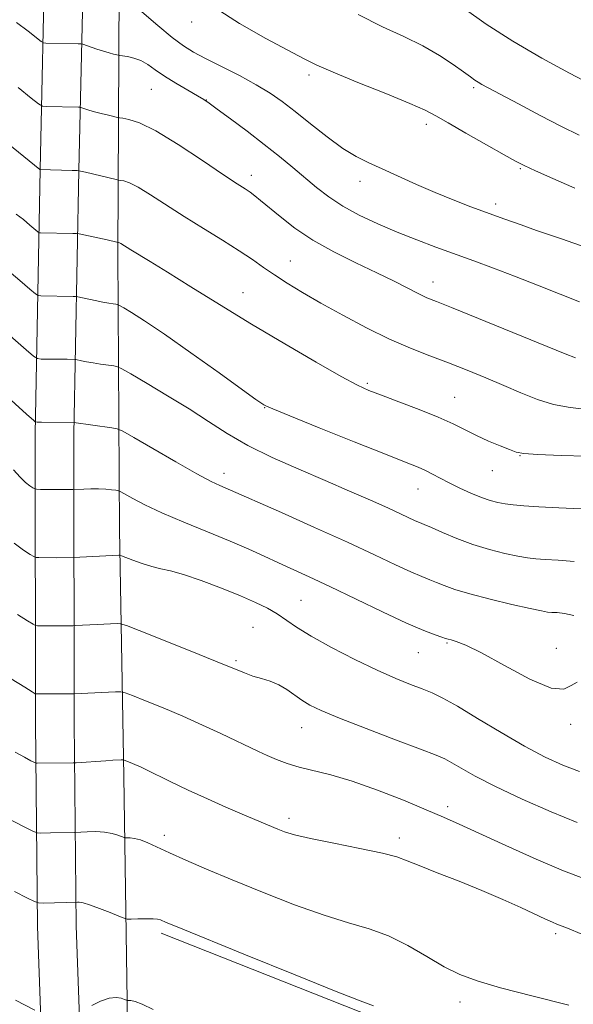
# Model space of a CAD drawing. Extents: x 2054800 to 2057700, y 339800 to 342700.
# Drawn here: x 2056688 to 2056808, y 340543 to 340756 of the extents above; entities that cross this region are included whole.
import ezdxf

# ---------------------------------------------------------------- set-up
doc = ezdxf.new("R2010")
doc.units = 0
doc.header["$MEASUREMENT"] = 0
for name, color, linetype, lineweight in [('DTM HARD BREAKLINE', 7, 'Continuous', 0), ('DTM SPOT ELEVATION', 2, 'Continuous', 13), ('INDEX CONTOUR', 41, 'Continuous', 13), ('INTERMEDIATE CONTOUR', 44, 'Continuous', 0)]:
    doc.layers.add(name, color=color, linetype=linetype, lineweight=lineweight)

msp = doc.modelspace()

# ---------------------------------------------------------------- linework, layer by layer
at = {"layer": 'DTM HARD BREAKLINE'}
for points in [[(2056689.23, 341028.77, 1125.31), (2056688.57, 340978.14, 1124.9), (2056691.3, 340936.28, 1125.71), (2056695.27, 340894.64, 1128.47), (2056701.14, 340850.5, 1131.3), (2056702.95, 340811.37, 1135.31), (2056702.33, 340773.52, 1140.7), (2056701.2, 340723.64, 1147.99), (2056700.14, 340666.63, 1156.37), (2056700.19, 340604.43, 1164.83), (2056700.66, 340560.41, 1170.67), (2056702.47, 340510.46, 1174.23), (2056703.56, 340471.84, 1177.43), (2056704.12, 340442.33, 1178.04), (2056705.36, 340389.2, 1176.74), (2056705.08, 340333.64, 1173.02), (2056705.33, 340258.65, 1169.53), (2056705.13, 340196.21, 1165.6), (2056707.11, 340121.43, 1159.93), (2056709.01, 340085.98, 1157.42), (2056710.45, 340052.02, 1155.56), (2056709.39, 340027.22, 1154.22), (2056704.56, 340009.62, 1153.94), (2056697.774, 340000, 1153.94)], [(2056686.95, 340893.69, 1128.47), (2056692.8, 340849.76, 1131.3), (2056694.58, 340811.25, 1135.31), (2056693.96, 340773.69, 1140.7), (2056692.83, 340723.82, 1147.99), (2056691.77, 340666.7, 1156.37), (2056691.82, 340604.38, 1164.83), (2056692.3, 340560.22, 1170.67), (2056694.11, 340510.2, 1174.23), (2056695.19, 340471.65, 1177.43), (2056695.75, 340442.15, 1178.04), (2056696.99, 340389.12, 1176.74), (2056696.7, 340333.65, 1173.02), (2056696.96, 340258.65, 1169.53), (2056696.76, 340196.11, 1165.6), (2056698.75, 340121.09, 1159.93), (2056700.65, 340085.58, 1157.42), (2056702.07, 340052.02, 1155.56), (2056701.07, 340028.52, 1154.22), (2056696.88, 340013.25, 1153.94), (2056687.525, 340000, 1153.94)], [(2056718.58, 340064.14, 1155.8), (2056718.83, 340107.4, 1160.66), (2056719.31, 340150.17, 1164.06), (2056718.85, 340194.68, 1167.43), (2056718.61, 340248.77, 1170.63), (2056717.52, 340308.78, 1173.87), (2056716.22, 340370.03, 1177.55), (2056716.9, 340421.39, 1179.41), (2056715.98, 340456.57, 1178.93), (2056713.43, 340495.47, 1176.82), (2056711.72, 340539.27, 1172.57), (2056710.97, 340592.64, 1166.49), (2056709.98, 340646.01, 1159.25), (2056709.62, 340705.76, 1150.34), (2056709.95, 340763.04, 1141.83), (2056711.13, 340814.88, 1134.3)], [(2056719.005, 340558.802, 1170.365), (2056765.272, 340540.532, 1170.295), (2056846.564, 340514.16, 1170.015), (2056919.111, 340493.204, 1169.665), (2056982.909, 340477.404, 1169.245), (2057038.864, 340472.214, 1169.245), (2057087.882, 340471.616, 1169.245), (2057117.077, 340470.95, 1169.105), (2057151.871, 340475.633, 1169.105), (2057181.955, 340479.64, 1169.105), (2057205.405, 340490.059, 1169.175), (2057219.144, 340497.83, 1169.245), (2057237.991, 340512.266, 1169.105), (2057256.601, 340527.75, 1169.245), (2057271.567, 340532.103, 1169.175), (2057287.065, 340536.965, 1169.175), (2057302.209, 340549.138, 1169.245), (2057323.604, 340572.383, 1169.175), (2057334.163, 340589.355, 1169.245), (2057345.504, 340606.31, 1169.175), (2057360.039, 340626.06, 1169.175), (2057378.276, 340648.073, 1169.105), (2057388.372, 340656.188, 1168.965), (2057400.044, 340664.789, 1168.965)]]:
    msp.add_polyline3d(points, dxfattribs=at)
at = {"layer": 'DTM SPOT ELEVATION'}
for p in [(2056725.61, 340755.63, 1140.56), (2056750.97, 340744.2, 1140.36), (2056716.88, 340741.11, 1144.96), (2056786.52, 340741.5, 1138.26), (2056728.8, 340738.81, 1143.96), (2056776.34, 340733.59, 1140.46), (2056796.59, 340724.01, 1140.16), (2056738.46, 340722.57, 1145.46), (2056761.97, 340721.26, 1142.56), (2056791.31, 340716.32, 1141.56), (2056746.91, 340704, 1147.16), (2056777.73, 340699.48, 1145.36), (2056736.67, 340697.15, 1149.26), (2056763.57, 340677.58, 1149.76), (2056782.42, 340674.6, 1149.16), (2056741.35, 340672.37, 1152.06), (2056796.53, 340661.94, 1150.06), (2056732.55, 340658.14, 1155.46), (2056790.54, 340658.73, 1150.76), (2056774.48, 340654.76, 1152.76), (2056749.22, 340630.74, 1159.06), (2056738.84, 340624.91, 1161.06), (2056780.75, 340621.49, 1158.16), (2056774.59, 340619.41, 1158.86), (2056804.38, 340620.36, 1157.36), (2056735.16, 340617.68, 1161.76), (2056807.47, 340603.91, 1158.26), (2056749.38, 340603.22, 1162.76), (2056780.89, 340586.1, 1163.56), (2056746.63, 340583.6, 1165.56), (2056719.66, 340579.93, 1167.56), (2056770.5, 340579.34, 1165.56), (2056804.25, 340558.69, 1166.36), (2056783.56, 340543.96, 1168.56)]:
    msp.add_point(p, dxfattribs=at)
at = {"layer": 'INDEX CONTOUR'}
for points in [[(2056808.431, 340719.779, 1140), (2056803.678, 340721.85, 1140), (2056799.886, 340723.532, 1140), (2056797.47, 340724.64, 1140), (2056795.599, 340725.594, 1140), (2056793.132, 340726.966, 1140), (2056789.304, 340729.125, 1140), (2056784.877, 340731.64, 1140), (2056780.99, 340733.8771, 1140), (2056778.369, 340735.405, 1140), (2056776.075, 340736.61, 1140), (2056772.754, 340738.078, 1140), (2056767.535, 340740.205, 1140), (2056761.4889, 340742.628, 1140), (2056756.169, 340744.792, 1140), (2056752.629, 340746.335, 1140), (2056749.92, 340747.68, 1140), (2056741.655, 340752.069, 1140), (2056735.916, 340755.308, 1140), (2056730.642, 340758.741, 1140)], [(2056816.249, 340661.6989, 1150), (2056805.469, 340662.029, 1150), (2056800.436, 340662.225, 1150), (2056797.404, 340662.435, 1150), (2056795.727, 340662.747, 1150), (2056794.297, 340663.274, 1150), (2056792.255, 340664.092, 1150), (2056789.742, 340665.136, 1150), (2056787.148, 340666.305, 1150), (2056782.129, 340668.841, 1150), (2056778.899, 340670.318, 1150), (2056774.778, 340671.974, 1150), (2056770.395, 340673.6171, 1150), (2056766.598, 340675.004, 1150), (2056763.8929, 340676.035, 1150), (2056761.4, 340677.188, 1150), (2056757.893, 340679.083, 1150), (2056752.497, 340682.158, 1150), (2056745.7399, 340686.1001, 1150), (2056738.502, 340690.415, 1150), (2056731.575, 340694.642, 1150), (2056725.403, 340698.47, 1150), (2056720.347, 340701.622, 1150), (2056716.653, 340703.903, 1150), (2056712.455, 340706.461, 1150), (2056710.263, 340707.826, 1150), (2056709.988, 340707.962, 1150), (2056709.811, 340708.021, 1150), (2056709.428, 340708.098, 1150), (2056707.364, 340708.567, 1150), (2056701.275, 340709.887, 1150), (2056700.678, 340709.963, 1150), (2056699.8851, 340709.989, 1150), (2056692.91, 340710.117, 1150), (2056692.644, 340710.146, 1150), (2056692.339, 340710.3379, 1150), (2056690.651, 340711.7969, 1150), (2056689.23, 340712.978, 1150), (2056687.693, 340714.147, 1150)], [(2056809.403, 340593.709, 1160), (2056805.825, 340595.077, 1160), (2056801.9549, 340596.842, 1160), (2056797.538, 340599.176, 1160), (2056792.486, 340602.124, 1160), (2056787.39, 340605.215, 1160), (2056783.009, 340607.853, 1160), (2056779.867, 340609.606, 1160), (2056777.552, 340610.71, 1160), (2056775.415, 340611.572, 1160), (2056772.888, 340612.553, 1160), (2056769.713, 340613.853, 1160), (2056765.71, 340615.632, 1160), (2056760.867, 340617.954, 1160), (2056755.8351, 340620.522, 1160), (2056751.434, 340622.945, 1160), (2056748.254, 340624.921, 1160), (2056744.046, 340627.825, 1160), (2056741.968, 340629.032, 1160), (2056739.424, 340630.2679, 1160), (2056736.146, 340631.678, 1160), (2056732.037, 340633.328, 1160), (2056727.677, 340634.976, 1160), (2056723.818, 340636.3021, 1160), (2056720.999, 340637.09, 1160), (2056718.904, 340637.548, 1160), (2056717.006, 340637.988, 1160), (2056714.928, 340638.637, 1160), (2056712.904, 340639.374, 1160), (2056710.44, 340640.336, 1160), (2056710.058, 340640.46, 1160), (2056709.846, 340640.471, 1160), (2056700.037, 340639.943, 1160), (2056696.372, 340639.93, 1160), (2056692.588, 340639.953, 1160), (2056691.987, 340639.9829, 1160), (2056691.497, 340640.162, 1160), (2056690.699, 340640.643, 1160), (2056689.268, 340641.576, 1160), (2056687.265, 340643.098, 1160)], [(2056764.91, 340543.067, 1170), (2056762.564, 340543.967, 1170), (2056757.191, 340546.083, 1170), (2056747.9779, 340549.786, 1170), (2056737.207, 340554.148, 1170), (2056722.464, 340560.152, 1170), (2056720.072, 340561.1391, 1170), (2056718.83, 340561.672, 1170), (2056718.24, 340561.811, 1170), (2056717.248, 340561.89, 1170), (2056715.712, 340561.907, 1170), (2056713.986, 340561.887, 1170), (2056712.544, 340561.856, 1170), (2056711.685, 340561.86, 1170), (2056710.996, 340562.015, 1170), (2056709.888, 340562.454, 1170), (2056707.97, 340563.239, 1170), (2056705.651, 340564.16, 1170), (2056703.543, 340564.932, 1170), (2056702.119, 340565.347, 1170), (2056701.305, 340565.481, 1170), (2056700.89, 340565.48, 1170), (2056693.478, 340565.314, 1170), (2056692.531, 340565.336, 1170), (2056691.653, 340565.616, 1170), (2056690.093, 340566.3941, 1170), (2056687.3191, 340567.812, 1170)]]:
    msp.add_polyline3d(points, dxfattribs=at)
at = {"layer": 'INTERMEDIATE CONTOUR'}
for points in [[(2056809.834, 340707.28, 1142), (2056807.994, 340707.973, 1142), (2056805.749, 340708.75, 1142), (2056803.104, 340709.635, 1142), (2056800.109, 340710.6511, 1142), (2056796.817, 340711.808, 1142), (2056793.304, 340713.072, 1142), (2056785.9249, 340715.765, 1142), (2056782.114, 340717.216, 1142), (2056778.19, 340718.815, 1142), (2056774.175, 340720.585, 1142), (2056766.796, 340723.9639, 1142), (2056763.851, 340725.272, 1142), (2056761.1409, 340726.602, 1142), (2056758.238, 340728.365, 1142), (2056754.8579, 340730.821, 1142), (2056751.29, 340733.631, 1142), (2056747.972, 340736.304, 1142), (2056745.177, 340738.48, 1142), (2056742.547, 340740.321, 1142), (2056739.565, 340742.121, 1142), (2056735.907, 340744.083, 1142), (2056732.028, 340746.05, 1142), (2056728.578, 340747.775, 1142), (2056725.987, 340749.133, 1142), (2056723.81, 340750.485, 1142), (2056721.383, 340752.3111, 1142), (2056718.279, 340754.892, 1142), (2056712.334, 340760.028, 1142)], [(2056809.361, 340731.232, 1138), (2056805.497, 340733.121, 1138), (2056800.883, 340735.496, 1138), (2056796.189, 340737.974, 1138), (2056788.318, 340742.177, 1138), (2056787.492, 340742.653, 1138), (2056786.778, 340743.12, 1138), (2056785.836, 340743.794, 1138), (2056784.356, 340744.876, 1138), (2056782.102, 340746.492, 1138), (2056779.126, 340748.459, 1138), (2056775.553, 340750.521, 1138), (2056771.471, 340752.5119, 1138), (2056766.836, 340754.653, 1138), (2056761.567, 340757.255, 1138)], [(2056811.939, 340742.18, 1136), (2056807.228, 340744.632, 1136), (2056801.244, 340747.8699, 1136), (2056794.966, 340751.526, 1136), (2056789.252, 340755.23, 1136), (2056784.464, 340758.6101, 1136)], [(2056809.4131, 340695.238, 1144), (2056805.208, 340696.868, 1144), (2056800.316, 340698.799, 1144), (2056795.353, 340700.745, 1144), (2056790.794, 340702.484, 1144), (2056786.576, 340704.05, 1144), (2056778.389, 340707.042, 1144), (2056774.228, 340708.604, 1144), (2056770.024, 340710.267, 1144), (2056765.823, 340712.055, 1144), (2056761.816, 340713.945, 1144), (2056758.232, 340715.899, 1144), (2056755.217, 340717.892, 1144), (2056752.588, 340719.934, 1144), (2056747.451, 340724.251, 1144), (2056744.551, 340726.62, 1144), (2056741.253, 340729.223, 1144), (2056737.555, 340732.047, 1144), (2056733.961, 340734.74, 1144), (2056731.099, 340736.8619, 1144), (2056729.363, 340738.133, 1144), (2056728.209, 340738.91, 1144), (2056726.856, 340739.71, 1144), (2056724.743, 340740.922, 1144), (2056722.1821, 340742.426, 1144), (2056719.703, 340743.975, 1144), (2056717.708, 340745.356, 1144), (2056716.09, 340746.493, 1144), (2056714.611, 340747.343, 1144), (2056713.113, 340747.8859, 1144), (2056711.732, 340748.187, 1144), (2056710.089, 340748.409, 1144), (2056709.748, 340748.466, 1144), (2056708.7059, 340748.718, 1144), (2056707.747, 340748.975, 1144), (2056706.526, 340749.336, 1144), (2056705.114, 340749.795, 1144), (2056702.0401, 340750.853, 1144), (2056701.623, 340750.934, 1144), (2056701.055, 340750.956, 1144), (2056694.08, 340751.102, 1144), (2056693.585, 340751.1519, 1144), (2056693.063, 340751.445, 1144), (2056690.263, 340753.667, 1144), (2056687.722, 340755.54, 1144)], [(2056808.53, 340683.073, 1146), (2056806.341, 340683.95, 1146), (2056781.718, 340693.956, 1146), (2056778.4801, 340695.2529, 1146), (2056776.4401, 340696.097, 1146), (2056774.662, 340696.9261, 1146), (2056769.347, 340699.635, 1146), (2056765.578, 340701.499, 1146), (2056761.103, 340703.638, 1146), (2056756.339, 340705.998, 1146), (2056751.791, 340708.528, 1146), (2056747.882, 340711.14, 1146), (2056744.699, 340713.607, 1146), (2056740.492, 340717.132, 1146), (2056739.226, 340718.132, 1146), (2056738.206, 340718.869, 1146), (2056737.123, 340719.588, 1146), (2056735.415, 340720.706, 1146), (2056732.459, 340722.679, 1146), (2056727.926, 340725.736, 1146), (2056722.666, 340729.192, 1146), (2056717.827, 340732.131, 1146), (2056714.312, 340733.869, 1146), (2056712.052, 340734.626, 1146), (2056710.736, 340734.856, 1146), (2056710.034, 340734.946, 1146), (2056709.539, 340735.037, 1146), (2056707.603, 340735.503, 1146), (2056706.072, 340735.886, 1146), (2056704.567, 340736.284, 1146), (2056703.363, 340736.634, 1146), (2056702.492, 340736.913, 1146), (2056701.619, 340737.213, 1146), (2056701.4111, 340737.253, 1146), (2056701.128, 340737.264, 1146), (2056694.153, 340737.412, 1146), (2056693.357, 340737.493, 1146), (2056692.52, 340737.964, 1146), (2056690.925, 340739.225, 1146), (2056688.099, 340741.499, 1146)], [(2056811.166, 340671.913, 1148), (2056807.405, 340672.3401, 1148), (2056803.823, 340672.997, 1148), (2056800.3, 340674.091, 1148), (2056796.738, 340675.532, 1148), (2056793.044, 340677.156, 1148), (2056789.155, 340678.82, 1148), (2056785.139, 340680.461, 1148), (2056781.095, 340682.041, 1148), (2056777.07, 340683.562, 1148), (2056772.9, 340685.199, 1148), (2056768.3689, 340687.17, 1148), (2056763.377, 340689.607, 1148), (2056758.276, 340692.289, 1148), (2056753.536, 340694.91, 1148), (2056749.526, 340697.2231, 1148), (2056746.214, 340699.235, 1148), (2056743.469, 340701.014, 1148), (2056741.107, 340702.651, 1148), (2056738.73, 340704.324, 1148), (2056735.886, 340706.233, 1148), (2056732.27, 340708.514, 1148), (2056728.158, 340711.052, 1148), (2056723.9731, 340713.666, 1148), (2056716.73, 340718.349, 1148), (2056714.045, 340719.979, 1148), (2056712.15, 340720.9149, 1148), (2056710.931, 340721.324, 1148), (2056710.222, 340721.448, 1148), (2056709.81, 340721.505, 1148), (2056709.309, 340721.61, 1148), (2056702.617, 340723.228, 1148), (2056701.567, 340723.471, 1148), (2056700.838, 340723.568, 1148), (2056699.804, 340723.602, 1148), (2056692.812, 340723.7659, 1148), (2056681.161, 340733.182, 1148)], [(2056809.763, 340650.488, 1152), (2056804.94, 340650.73, 1152), (2056800.604, 340650.917, 1152), (2056797.387, 340651.11, 1152), (2056795.1, 340651.328, 1152), (2056793.346, 340651.577, 1152), (2056791.763, 340651.878, 1152), (2056790.119, 340652.308, 1152), (2056788.22, 340652.958, 1152), (2056785.95, 340653.881, 1152), (2056783.522, 340654.972, 1152), (2056781.231, 340656.085, 1152), (2056779.299, 340657.101, 1152), (2056777.655, 340657.995, 1152), (2056776.154, 340658.767, 1152), (2056774.519, 340659.49, 1152), (2056771.944, 340660.516, 1152), (2056767.492, 340662.27, 1152), (2056760.715, 340664.97, 1152), (2056753.139, 340668.01, 1152), (2056746.781, 340670.578, 1152), (2056743.1379, 340672.068, 1152), (2056741.64, 340672.71, 1152), (2056741.195, 340672.941, 1152), (2056740.761, 340673.224, 1152), (2056739.481, 340674.123, 1152), (2056736.546, 340676.227, 1152), (2056731.516, 340679.851, 1152), (2056725.428, 340684.209, 1152), (2056719.691, 340688.241, 1152), (2056715.425, 340691.114, 1152), (2056712.604, 340692.903, 1152), (2056710.915, 340693.91, 1152), (2056710.034, 340694.418, 1152), (2056709.6001, 340694.619, 1152), (2056709.241, 340694.6881, 1152), (2056708.64, 340694.772, 1152), (2056707.706, 340694.92, 1152), (2056706.403, 340695.157, 1152), (2056704.764, 340695.487, 1152), (2056700.978, 340696.292, 1152), (2056700.516, 340696.356, 1152), (2056699.965, 340696.375, 1152), (2056692.99, 340696.481, 1152), (2056692.458, 340696.54, 1152), (2056691.85, 340696.922, 1152), (2056690.645, 340697.958, 1152), (2056688.483, 340699.835, 1152), (2056685.647, 340702.19, 1152)], [(2056808.2191, 340639.088, 1154), (2056804.789, 340639.378, 1154), (2056802.013, 340639.515, 1154), (2056799.945, 340639.648, 1154), (2056798.147, 340639.868, 1154), (2056796.06, 340640.25, 1154), (2056793.2679, 340640.856, 1154), (2056789.937, 340641.701, 1154), (2056786.378, 340642.786, 1154), (2056782.901, 340644.071, 1154), (2056779.809, 340645.359, 1154), (2056777.406, 340646.4131, 1154), (2056775.866, 340647.074, 1154), (2056774.853, 340647.496, 1154), (2056773.906, 340647.908, 1154), (2056770.692, 340649.4141, 1154), (2056767.96, 340650.669, 1154), (2056764.259, 340652.325, 1154), (2056759.7, 340654.324, 1154), (2056754.455, 340656.589, 1154), (2056748.75, 340659.037, 1154), (2056743.022, 340661.591, 1154), (2056737.758, 340664.172, 1154), (2056733.277, 340666.729, 1154), (2056729.211, 340669.327, 1154), (2056725.024, 340672.057, 1154), (2056720.404, 340674.9261, 1154), (2056715.948, 340677.594, 1154), (2056712.475, 340679.633, 1154), (2056710.534, 340680.752, 1154), (2056709.577, 340681.197, 1154), (2056708.784, 340681.348, 1154), (2056705.9191, 340681.748, 1154), (2056704.279, 340682.001, 1154), (2056702.867, 340682.25, 1154), (2056701.766, 340682.468, 1154), (2056700.594, 340682.717, 1154), (2056700.344, 340682.7511, 1154), (2056698.668, 340682.788, 1154), (2056693.07, 340682.846, 1154), (2056692.282, 340682.926, 1154), (2056691.435, 340683.443, 1154), (2056689.803, 340684.8419, 1154), (2056677.5399, 340695.596, 1154)], [(2056808.196, 340627.463, 1156), (2056806.135, 340627.872, 1156), (2056804.571, 340628.049, 1156), (2056803.422, 340628.1129, 1156), (2056802.502, 340628.186, 1156), (2056801.194, 340628.408, 1156), (2056798.773, 340628.922, 1156), (2056794.816, 340629.815, 1156), (2056790.099, 340630.938, 1156), (2056785.7, 340632.084, 1156), (2056782.449, 340633.083, 1156), (2056780.19, 340633.913, 1156), (2056778.519, 340634.589, 1156), (2056777.032, 340635.164, 1156), (2056775.322, 340635.84, 1156), (2056772.981, 340636.857, 1156), (2056769.644, 340638.416, 1156), (2056765.12, 340640.555, 1156), (2056759.258, 340643.274, 1156), (2056752.167, 340646.472, 1156), (2056744.9931, 340649.658, 1156), (2056732.835, 340655.031, 1156), (2056731.691, 340655.517, 1156), (2056729.823, 340656.413, 1156), (2056726.724, 340658.064, 1156), (2056722.186, 340660.629, 1156), (2056717.209, 340663.505, 1156), (2056713.096, 340665.906, 1156), (2056710.755, 340667.249, 1156), (2056709.518, 340667.795, 1156), (2056708.328, 340668.009, 1156), (2056700.125, 340669.148, 1156), (2056693.15, 340669.211, 1156), (2056692.199, 340669.23, 1156), (2056691.761, 340669.314, 1156), (2056691.463, 340669.532, 1156), (2056689.868, 340670.959, 1156), (2056685.008, 340675.391, 1156)], [(2056808.916, 340613.011, 1158), (2056807.609, 340612.295, 1158), (2056806.052, 340611.527, 1158), (2056803.268, 340611.766, 1158), (2056798.665, 340613.711, 1158), (2056793.206, 340616.6071, 1158), (2056788.241, 340619.336, 1158), (2056784.816, 340621.031, 1158), (2056782.772, 340621.838, 1158), (2056781.648, 340622.153, 1158), (2056780.998, 340622.324, 1158), (2056780.446, 340622.496, 1158), (2056779.632, 340622.765, 1158), (2056778.198, 340623.253, 1158), (2056775.79, 340624.1831, 1158), (2056772.055, 340625.805, 1158), (2056766.867, 340628.235, 1158), (2056755.461, 340633.721, 1158), (2056751.009, 340635.811, 1158), (2056744.353, 340638.847, 1158), (2056741.298, 340640.256, 1158), (2056737.926, 340641.782, 1158), (2056733.891, 340643.515, 1158), (2056729.027, 340645.499, 1158), (2056723.879, 340647.586, 1158), (2056719.171, 340649.584, 1158), (2056715.49, 340651.318, 1158), (2056712.862, 340652.7, 1158), (2056710.274, 340654.18, 1158), (2056709.767, 340654.393, 1158), (2056709.226, 340654.4871, 1158), (2056708.306, 340654.604, 1158), (2056707.024, 340654.731, 1158), (2056705.486, 340654.813, 1158), (2056703.824, 340654.813, 1158), (2056702.269, 340654.761, 1158), (2056699.881, 340654.644, 1158), (2056692.9061, 340654.683, 1158), (2056692.0949, 340654.701, 1158), (2056691.676, 340654.783, 1158), (2056691.289, 340654.999, 1158), (2056690.641, 340655.426, 1158), (2056689.702, 340656.162, 1158), (2056688.507, 340657.314, 1158), (2056687.086, 340658.942, 1158)], [(2056808.879, 340582.69, 1162), (2056803.31, 340585.0129, 1162), (2056797.0319, 340587.783, 1162), (2056791.24, 340590.492, 1162), (2056786.877, 340592.725, 1162), (2056783.852, 340594.427, 1162), (2056781.818, 340595.632, 1162), (2056780.314, 340596.448, 1162), (2056778.409, 340597.267, 1162), (2056775.056, 340598.554, 1162), (2056769.642, 340600.602, 1162), (2056763.289, 340603.022, 1162), (2056757.553, 340605.255, 1162), (2056753.612, 340606.885, 1162), (2056751.13, 340608.075, 1162), (2056749.392, 340609.1301, 1162), (2056746.159, 340611.442, 1162), (2056744.432, 340612.458, 1162), (2056742.575, 340613.217, 1162), (2056740.668, 340613.806, 1162), (2056738.815, 340614.361, 1162), (2056736.981, 340615.032, 1162), (2056730.777, 340617.598, 1162), (2056725.284, 340619.814, 1162), (2056714.285, 340624.1831, 1162), (2056711.488, 340625.276, 1162), (2056710.245, 340625.67, 1162), (2056709.489, 340625.702, 1162), (2056705.192, 340625.508, 1162), (2056700.385, 340625.251, 1162), (2056699.929, 340625.237, 1162), (2056692.27, 340625.223, 1162), (2056691.879, 340625.265, 1162), (2056691.318, 340625.541, 1162), (2056690.109, 340626.286, 1162), (2056687.941, 340627.664, 1162)], [(2056810.321, 340570.611, 1164), (2056805.97, 340572.292, 1164), (2056800.036, 340574.826, 1164), (2056793.477, 340577.753, 1164), (2056787.626, 340580.417, 1164), (2056783.398, 340582.357, 1164), (2056780.016, 340583.879, 1164), (2056776.285, 340585.481, 1164), (2056771.3511, 340587.509, 1164), (2056765.73, 340589.696, 1164), (2056760.283, 340591.62, 1164), (2056755.694, 340592.975, 1164), (2056748.847, 340594.662, 1164), (2056746.22, 340595.46, 1164), (2056743.9491, 340596.309, 1164), (2056741.93, 340597.175, 1164), (2056740.025, 340598.05, 1164), (2056731.922, 340601.915, 1164), (2056727.95, 340603.758, 1164), (2056723.6759, 340605.664, 1164), (2056719.418, 340607.468, 1164), (2056715.632, 340609.009, 1164), (2056712.809, 340610.133, 1164), (2056711.22, 340610.737, 1164), (2056710.267, 340610.944, 1164), (2056709.132, 340610.932, 1164), (2056700.211, 340610.536, 1164), (2056691.952, 340610.493, 1164), (2056691.771, 340610.547, 1164), (2056691.14, 340610.919, 1164), (2056689.519, 340611.929, 1164), (2056686.615, 340613.753, 1164)], [(2056809.914, 340558.571, 1166), (2056806.791, 340559.8621, 1166), (2056804.512, 340560.765, 1166), (2056803.538, 340561.184, 1166), (2056802.05, 340561.861, 1166), (2056796.739, 340564.341, 1166), (2056792.851, 340566.105, 1166), (2056788.319, 340568.049, 1166), (2056783.381, 340570.03, 1166), (2056778.64, 340571.871, 1166), (2056774.79, 340573.387, 1166), (2056772.2, 340574.466, 1166), (2056769.952, 340575.291, 1166), (2056766.806, 340576.114, 1166), (2056761.954, 340577.1209, 1166), (2056756.32, 340578.219, 1166), (2056751.261, 340579.242, 1166), (2056747.806, 340580.068, 1166), (2056745.671, 340580.726, 1166), (2056744.243, 340581.285, 1166), (2056736.498, 340584.533, 1166), (2056732.967, 340586.04, 1166), (2056728.998, 340587.803, 1166), (2056724.856, 340589.733, 1166), (2056720.97, 340591.601, 1166), (2056715.7011, 340594.167, 1166), (2056714.387, 340594.791, 1166), (2056713.47, 340595.203, 1166), (2056712.6331, 340595.558, 1166), (2056711.0109, 340596.201, 1166), (2056710.765, 340596.239, 1166), (2056710.384, 340596.23, 1166), (2056708.59, 340596.145, 1166), (2056707.056, 340596.057, 1166), (2056700.613, 340595.636, 1166), (2056700, 340595.612, 1166), (2056692.195, 340595.5389, 1166), (2056691.96, 340595.5549, 1166), (2056691.617, 340595.692, 1166), (2056690.872, 340596.07, 1166), (2056689.487, 340596.792, 1166), (2056687.45, 340597.902, 1166)], [(2056807.082, 340543.248, 1168), (2056799.381, 340545.19, 1168), (2056792.369, 340547.013, 1168), (2056787.273, 340548.491, 1168), (2056783.544, 340549.879, 1168), (2056780.187, 340551.551, 1168), (2056776.417, 340553.741, 1168), (2056772.2961, 340556.121, 1168), (2056768.097, 340558.223, 1168), (2056763.961, 340559.745, 1168), (2056759.508, 340561.049, 1168), (2056754.2261, 340562.663, 1168), (2056747.8281, 340564.9539, 1168), (2056740.929, 340567.657, 1168), (2056734.367, 340570.342, 1168), (2056728.823, 340572.663, 1168), (2056724.346, 340574.585, 1168), (2056720.8221, 340576.154, 1168), (2056716.091, 340578.3471, 1168), (2056714.52, 340578.97, 1168), (2056713.262, 340579.288, 1168), (2056712.299, 340579.394, 1168), (2056711.278, 340579.399, 1168), (2056710.981, 340579.465, 1168), (2056709.642, 340579.989, 1168), (2056708.382, 340580.367, 1168), (2056706.764, 340580.6519, 1168), (2056704.878, 340580.744, 1168), (2056703.03, 340580.699, 1168), (2056700.298, 340580.5369, 1168), (2056695.099, 340580.475, 1168), (2056692.837, 340580.427, 1168), (2056692.2, 340580.469, 1168), (2056691.27, 340580.842, 1168), (2056689.251, 340581.866, 1168), (2056685.659, 340583.718, 1168)], [(2056691.674, 340542.19, 1172), (2056687.491, 340544.311, 1172)], [(2056717.242, 340542.313, 1172), (2056714.908, 340543.433, 1172), (2056713.351, 340544.042, 1172), (2056712.446, 340544.258, 1172), (2056711.726, 340544.284, 1172), (2056711.501, 340544.34, 1172), (2056711.108, 340544.497, 1172), (2056710.383, 340544.754, 1172), (2056709.276, 340544.917, 1172), (2056707.766, 340544.7449, 1172), (2056705.902, 340544.091, 1172), (2056704.017, 340543.195, 1172)]]:
    msp.add_polyline3d(points, dxfattribs=at)

doc.saveas('drawing.dxf')
